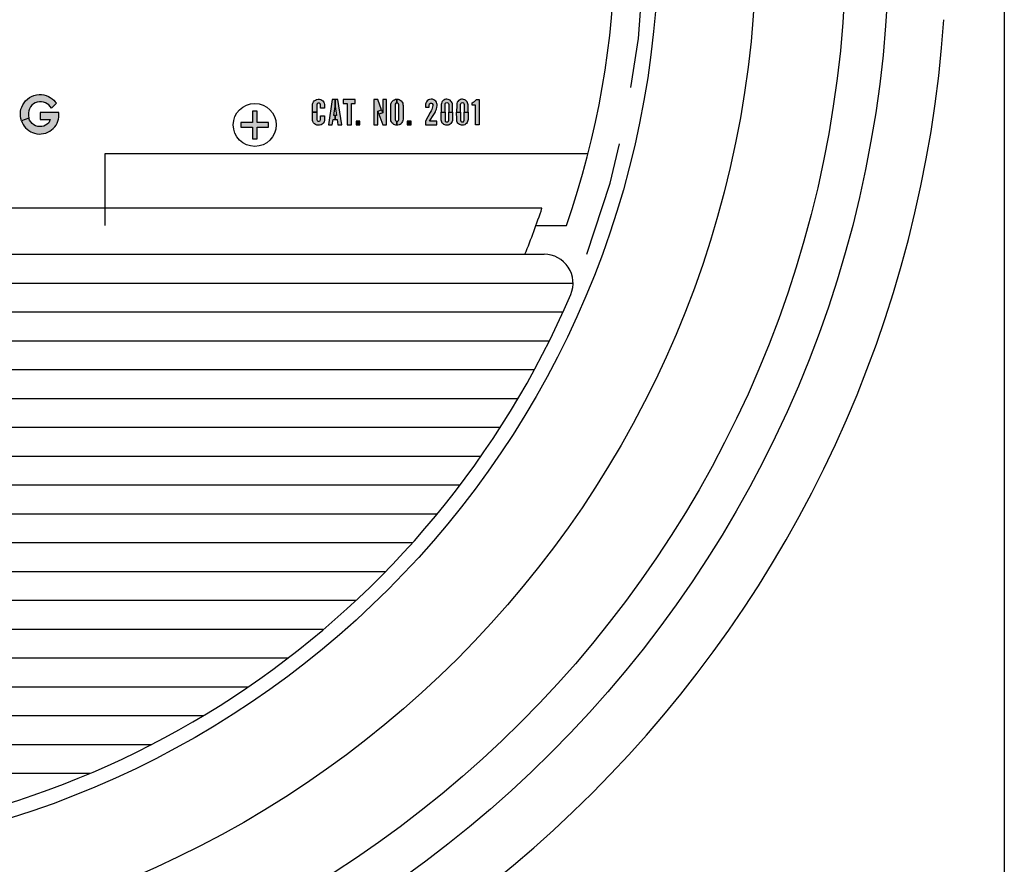
# Model space of a CAD drawing. Units: inches. Extents: x 0 to 42.3, y 0 to 31.3.
# Drawn here: x 29.4 to 31.5, y 8.1 to 10 of the extents above; entities that cross this region are included whole.
import ezdxf

# ---------------------------------------------------------------- set-up
doc = ezdxf.new("R2010")
doc.units = ezdxf.units.IN
doc.header["$MEASUREMENT"] = 0
doc.linetypes.add('HIDDEN', pattern=[0.375, 0.25, -0.125])
doc.layers.get('0').update_dxf_attribs({"color": 90})
for name, color, linetype in [('DIMENS', 7, 'Continuous'), ('HIDDEN', 5, 'HIDDEN'), ('PART', 3, 'Continuous'), ('PMSBLACKCOM', 90, 'Continuous')]:
    doc.layers.add(name, color=color, linetype=linetype)

msp = doc.modelspace()

# ---------------------------------------------------------------- hatches: boundary and pattern name
at = {"linetype": 'Continuous'}
msp.add_hatch(color=7, dxfattribs=at).paths.add_polyline_path([(29.9483, 9.733), (29.9233, 9.733), (29.9233, 9.758), (29.9133, 9.758), (29.9133, 9.733), (29.8883, 9.733), (29.8883, 9.723), (29.9133, 9.723), (29.9133, 9.698), (29.9233, 9.698), (29.9233, 9.723), (29.9483, 9.723)])
at = {"layer": 'PMSBLACKCOM', "linetype": 'Continuous'}
h = msp.add_hatch(color=7, dxfattribs=at)
h.paths.add_polyline_path([(29.4773, 9.7642), (29.4749, 9.768), (29.4719, 9.7712), (29.4681, 9.7739), (29.4646, 9.7759), (29.4605, 9.7772), (29.4558, 9.778), (29.4515, 9.7779), (29.4467, 9.7772), (29.4424, 9.7756), (29.4387, 9.7735), (29.4353, 9.7706), (29.4322, 9.7671), (29.43, 9.7631), (29.4284, 9.7588), (29.4276, 9.7539), (29.4275, 9.7486), (29.4286, 9.7428), (29.4123, 9.7371), (29.4111, 9.7421), (29.4104, 9.7469), (29.4101, 9.7519), (29.4106, 9.757), (29.4115, 9.7619), (29.4131, 9.7667), (29.4153, 9.7715), (29.4182, 9.776), (29.4215, 9.78), (29.4254, 9.7837), (29.43, 9.7871), (29.4345, 9.7896), (29.4396, 9.7917), (29.4451, 9.7931), (29.4507, 9.7937), (29.4561, 9.7937), (29.4611, 9.793), (29.4664, 9.7916), (29.471, 9.7898), (29.4748, 9.7877), (29.4791, 9.7848), (29.4828, 9.7815), (29.4857, 9.7784), (29.4882, 9.7751)])
h.paths.add_polyline_path([(29.4534, 9.7546), (29.4534, 9.74), (29.4744, 9.74), (29.4736, 9.7363), (29.4715, 9.7328), (29.4684, 9.7295), (29.4647, 9.7273), (29.4608, 9.7256), (29.4566, 9.7246), (29.4521, 9.7243), (29.4477, 9.7248), (29.4433, 9.7261), (29.4392, 9.7282), (29.4357, 9.7309), (29.4326, 9.7345), (29.4302, 9.7382), (29.4286, 9.7428), (29.4123, 9.7371), (29.414, 9.7331), (29.4161, 9.7292), (29.4185, 9.7254), (29.4216, 9.7218), (29.4247, 9.7187), (29.4284, 9.7158), (29.4325, 9.7133), (29.4367, 9.7113), (29.4411, 9.7098), (29.4456, 9.7089), (29.4511, 9.7083), (29.4554, 9.7084), (29.4605, 9.7091), (29.4652, 9.7103), (29.4697, 9.712), (29.4742, 9.7145), (29.4779, 9.7172), (29.4814, 9.7202), (29.4846, 9.7237), (29.4874, 9.7277), (29.4897, 9.7319), (29.4914, 9.7362), (29.4926, 9.7408), (29.4934, 9.7449), (29.4935, 9.7493), (29.4935, 9.7546)])
at = {"layer": 'PMSBLACKCOM'}
h = msp.add_hatch(color=7, dxfattribs=at)
h.paths.add_polyline_path([(30.0607, 9.7643), (30.0607, 9.7713), (30.06, 9.7738), (30.0582, 9.7752), (30.0557, 9.7753), (30.0534, 9.7739), (30.0526, 9.7713), (30.0526, 9.7555), (30.0433, 9.7555), (30.0433, 9.7704), (30.0435, 9.773), (30.0442, 9.7754), (30.0456, 9.7779), (30.0473, 9.7801), (30.0497, 9.7819), (30.0525, 9.7831), (30.0555, 9.7837), (30.0584, 9.7836), (30.0613, 9.7829), (30.0639, 9.7815), (30.0661, 9.7799), (30.0679, 9.7774), (30.069, 9.7752), (30.0698, 9.7723), (30.0698, 9.7643)])
h.paths.add_polyline_path([(30.0526, 9.7555), (30.0526, 9.7397), (30.0533, 9.7372), (30.0554, 9.7358), (30.0579, 9.7358), (30.0599, 9.7372), (30.0607, 9.7397), (30.0607, 9.7476), (30.0698, 9.7476), (30.0698, 9.7405), (30.0695, 9.7375), (30.0685, 9.7347), (30.0667, 9.7319), (30.0646, 9.7299), (30.0619, 9.7283), (30.0588, 9.7274), (30.0561, 9.7272), (30.0531, 9.7276), (30.0503, 9.7287), (30.0478, 9.7303), (30.0459, 9.7326), (30.0443, 9.7351), (30.0435, 9.7378), (30.0433, 9.7405), (30.0433, 9.7555)])
h = msp.add_hatch(color=7, dxfattribs=at)
h.paths.add_polyline_path([(30.0778, 9.728), (30.0863, 9.728), (30.0881, 9.7399), (30.0925, 9.7399), (30.0925, 9.7483), (30.0894, 9.7483), (30.0925, 9.7681), (30.0925, 9.783), (30.0863, 9.783)])
h.paths.add_polyline_path([(30.0986, 9.783), (30.0925, 9.783), (30.0925, 9.7681), (30.0956, 9.7483), (30.0925, 9.7483), (30.0925, 9.7399), (30.0969, 9.7399), (30.0987, 9.728), (30.1072, 9.728)])
for points in [[(30.11, 9.783), (30.11, 9.7746), (30.1186, 9.7746), (30.1186, 9.728), (30.1277, 9.728), (30.1277, 9.7746), (30.1363, 9.7746), (30.1363, 9.783)], [(30.3127, 9.728), (30.3127, 9.7363), (30.2974, 9.7363), (30.3066, 9.7504), (30.3082, 9.753), (30.3098, 9.7561), (30.311, 9.7592), (30.312, 9.7625), (30.3129, 9.7662), (30.3134, 9.7696), (30.3134, 9.7722), (30.313, 9.7747), (30.312, 9.777), (30.3106, 9.7792), (30.3087, 9.781), (30.3065, 9.7825), (30.3037, 9.7835), (30.3005, 9.7838), (30.2974, 9.7833), (30.2946, 9.7821), (30.2922, 9.7804), (30.2904, 9.7782), (30.2891, 9.7755), (30.2884, 9.7727), (30.2884, 9.7662), (30.2967, 9.7662), (30.2967, 9.7711), (30.2973, 9.7735), (30.299, 9.7751), (30.3012, 9.7754), (30.3032, 9.7746), (30.3043, 9.7726), (30.3043, 9.7701), (30.3038, 9.7671), (30.3031, 9.7643), (30.3021, 9.7615), (30.3009, 9.7587), (30.2989, 9.7551), (30.2884, 9.7363), (30.2884, 9.728)], [(30.3966, 9.728), (30.3966, 9.771), (30.3897, 9.771), (30.3897, 9.7758), (30.3921, 9.777), (30.3946, 9.7787), (30.3971, 9.7808), (30.399, 9.783), (30.405, 9.783), (30.405, 9.728)], [(30.1379, 9.7363), (30.1379, 9.728), (30.1463, 9.728), (30.1463, 9.7363)], [(30.2488, 9.7363), (30.2488, 9.728), (30.2571, 9.728), (30.2571, 9.7363)]]:
    msp.add_hatch(color=7, dxfattribs=at).paths.add_polyline_path(points)
h = msp.add_hatch(color=7, dxfattribs=at)
h.paths.add_polyline_path([(30.1851, 9.7579), (30.1932, 9.7608), (30.1956, 9.7541), (30.1875, 9.7512)])
h.paths.add_polyline_path([(30.1765, 9.728), (30.1851, 9.728), (30.1851, 9.7579), (30.1932, 9.7608), (30.1851, 9.783), (30.1765, 9.783)])
h.paths.add_polyline_path([(30.2042, 9.783), (30.1956, 9.783), (30.1956, 9.7541), (30.1875, 9.7512), (30.196, 9.728), (30.2042, 9.728)])
h = msp.add_hatch(color=7, dxfattribs=at)
h.paths.add_polyline_path([(30.2266, 9.7356), (30.2286, 9.7362), (30.2301, 9.7376), (30.2307, 9.7397), (30.2307, 9.7713), (30.23, 9.7735), (30.2285, 9.7749), (30.2266, 9.7753), (30.2265, 9.7837), (30.229, 9.7835), (30.2314, 9.7828), (30.2336, 9.7818), (30.2358, 9.78), (30.2377, 9.7775), (30.239, 9.775), (30.2396, 9.7726), (30.2398, 9.7701), (30.2397, 9.7405), (30.2395, 9.7379), (30.2387, 9.7352), (30.2374, 9.7329), (30.2355, 9.7307), (30.2333, 9.7291), (30.2312, 9.7281), (30.2287, 9.7274), (30.2265, 9.7273)])
h.paths.add_polyline_path([(30.2265, 9.7273), (30.2243, 9.7274), (30.2218, 9.728), (30.2195, 9.7291), (30.2174, 9.7308), (30.2157, 9.7327), (30.2145, 9.7348), (30.2136, 9.7372), (30.2132, 9.7405), (30.2132, 9.7704), (30.2135, 9.7729), (30.2142, 9.7755), (30.2154, 9.7778), (30.2169, 9.7797), (30.219, 9.7815), (30.2212, 9.7827), (30.2236, 9.7835), (30.2265, 9.7837), (30.2266, 9.7753), (30.2244, 9.7748), (30.223, 9.7732), (30.2225, 9.7713), (30.2225, 9.7397), (30.2231, 9.7375), (30.2246, 9.7361), (30.2266, 9.7356)])
h = msp.add_hatch(color=7, dxfattribs=at)
h.paths.add_polyline_path([(30.3308, 9.7555), (30.3308, 9.7726), (30.3312, 9.7746), (30.3327, 9.776), (30.3348, 9.7765), (30.3369, 9.776), (30.3383, 9.7745), (30.3387, 9.7726), (30.3387, 9.7555), (30.347, 9.7555), (30.347, 9.7714), (30.3469, 9.7736), (30.3462, 9.7758), (30.3451, 9.778), (30.3437, 9.7798), (30.3419, 9.7815), (30.3397, 9.7827), (30.3373, 9.7834), (30.335, 9.7837), (30.3327, 9.7835), (30.3304, 9.7829), (30.3283, 9.782), (30.3265, 9.7806), (30.3249, 9.7788), (30.3238, 9.777), (30.3229, 9.7747), (30.3225, 9.7726), (30.3224, 9.7706), (30.3224, 9.7555)])
h.paths.add_polyline_path([(30.3308, 9.7555), (30.3308, 9.7384), (30.3312, 9.7363), (30.3327, 9.7349), (30.3348, 9.7344), (30.3369, 9.735), (30.3383, 9.7364), (30.3387, 9.7384), (30.3387, 9.7555), (30.347, 9.7555), (30.347, 9.7396), (30.3469, 9.7373), (30.3462, 9.7351), (30.3451, 9.7329), (30.3437, 9.7311), (30.3419, 9.7295), (30.3397, 9.7283), (30.3373, 9.7275), (30.335, 9.7272), (30.3327, 9.7274), (30.3304, 9.728), (30.3283, 9.729), (30.3265, 9.7304), (30.3249, 9.7321), (30.3238, 9.734), (30.3229, 9.7362), (30.3225, 9.7383), (30.3224, 9.7403), (30.3224, 9.7555)])
h = msp.add_hatch(color=7, dxfattribs=at)
h.paths.add_polyline_path([(30.3644, 9.7555), (30.3644, 9.7726), (30.3649, 9.7746), (30.3664, 9.776), (30.3684, 9.7765), (30.3705, 9.776), (30.3719, 9.7745), (30.3723, 9.7726), (30.3723, 9.7555), (30.3807, 9.7555), (30.3807, 9.7714), (30.3805, 9.7736), (30.3798, 9.7758), (30.3787, 9.778), (30.3774, 9.7798), (30.3755, 9.7815), (30.3734, 9.7827), (30.371, 9.7834), (30.3686, 9.7837), (30.3663, 9.7835), (30.3641, 9.7829), (30.362, 9.782), (30.3601, 9.7806), (30.3586, 9.7788), (30.3574, 9.777), (30.3565, 9.7747), (30.3561, 9.7726), (30.3561, 9.7706), (30.356, 9.7555)])
h.paths.add_polyline_path([(30.3644, 9.7555), (30.3644, 9.7384), (30.3649, 9.7363), (30.3664, 9.7349), (30.3684, 9.7344), (30.3705, 9.735), (30.3719, 9.7364), (30.3723, 9.7384), (30.3723, 9.7555), (30.3807, 9.7555), (30.3807, 9.7396), (30.3805, 9.7373), (30.3798, 9.7351), (30.3787, 9.7329), (30.3774, 9.7311), (30.3755, 9.7295), (30.3734, 9.7283), (30.371, 9.7275), (30.3686, 9.7272), (30.3663, 9.7274), (30.3641, 9.728), (30.362, 9.729), (30.3601, 9.7304), (30.3586, 9.7321), (30.3574, 9.734), (30.3565, 9.7362), (30.3561, 9.7383), (30.3561, 9.7403), (30.356, 9.7555)])

# ---------------------------------------------------------------- linework, layer by layer
at = {"color": 7, "linetype": 'Continuous'}
msp.add_lwpolyline([(29.9133, 9.758), (29.9133, 9.733), (29.8883, 9.733), (29.8883, 9.723), (29.9133, 9.723), (29.9133, 9.698), (29.9233, 9.698), (29.9233, 9.723), (29.9483, 9.723), (29.9483, 9.733), (29.9233, 9.733), (29.9233, 9.758), (29.9133, 9.758)], dxfattribs=at)
at = {"layer": 'DIMENS', "color": 7}
msp.add_line((31.5433, 10.035), (31.5433, 6.429), dxfattribs=at)
at = {"layer": 'HIDDEN', "color": 7, "linetype": 'HIDDEN'}
msp.add_arc((28.7933, 10.135), 1.9688, 339.5612, 200.4388, dxfattribs=at)
at = {"layer": 'PART', "color": 7}
for p, q in [((30.5409, 9.5475), (27.0456, 9.5475)), ((27.0408, 9.4475), (30.5458, 9.4475)), ((26.9783, 9.385), (30.6083, 9.385)), ((27, 9.3225), (30.5865, 9.3225)), ((27.0297, 9.26), (30.5569, 9.26)), ((27.0621, 9.1975), (30.5245, 9.1975)), ((27.0974, 9.135), (30.4891, 9.135)), ((27.1359, 9.0725), (30.4507, 9.0725)), ((27.1776, 9.01), (30.4089, 9.01)), ((27.223, 8.9475), (30.3636, 8.9475)), ((27.2723, 8.885), (30.3143, 8.885)), ((27.3259, 8.8225), (30.2607, 8.8225)), ((27.3843, 8.76), (30.2023, 8.76)), ((27.4481, 8.6975), (30.1385, 8.6975)), ((27.5181, 8.635), (30.0684, 8.635)), ((29.1683, 8.5725), (29.991, 8.5725)), ((29.1683, 8.51), (29.9047, 8.51)), ((29.1683, 8.4475), (29.8073, 8.4475)), ((27.8913, 8.385), (29.6952, 8.385)), ((28.8823, 8.3225), (29.5619, 8.3225))]:
    msp.add_line(p, q, dxfattribs=at)
at = {"layer": 'PART', "color": 7, "linetype": 'Continuous'}
msp.add_lwpolyline([(30.5942, 9.51, 1.40556), (26.9924, 9.51, 1.40556)], format="xyb", dxfattribs=at)
for points in [[(29.5942, 9.6662), (30.641, 9.6662)], [(29.5942, 9.51), (29.5942, 9.6662)], [(30.5279, 9.51), (30.5942, 9.51)]]:
    msp.add_lwpolyline(points, dxfattribs=at)
at = {"layer": 'PART', "color": 7}
for radius in [2.5, 2.407, 2.2123, 2]:
    msp.add_circle((28.7933, 10.135), radius, dxfattribs=at)
at = {"layer": 'PART', "color": 7, "linetype": 'Continuous'}
msp.add_circle((29.9183, 9.728), 0.0465, dxfattribs=at)
at = {"layer": 'PART', "color": 7}
for centre, radius, start, end in [((28.7933, 10.135), 2.625, 273.906, 356.094), ((28.7933, 10.135), 1.8438, 338.1066, 341.4191), ((30.5458, 9.385), 0.0625, 336.8311, 90), ((28.7933, 10.135), 1.9688, 271.6436, 336.8311)]:
    msp.add_arc(centre, radius, start, end, dxfattribs=at)
at = {"layer": 'PMSBLACKCOM', "color": 7, "linetype": 'Continuous'}
for points in [[(29.4773, 9.7642), (29.4749, 9.768), (29.4719, 9.7712), (29.4681, 9.7739), (29.4646, 9.7759), (29.4605, 9.7772), (29.4558, 9.778), (29.4515, 9.7779), (29.4467, 9.7772), (29.4424, 9.7756), (29.4387, 9.7735), (29.4353, 9.7706), (29.4322, 9.7671), (29.43, 9.7631), (29.4284, 9.7588), (29.4276, 9.7539), (29.4275, 9.7486), (29.4286, 9.7428), (29.4123, 9.7371), (29.4111, 9.7421), (29.4104, 9.7469), (29.4101, 9.7519), (29.4106, 9.757), (29.4115, 9.7619), (29.4131, 9.7667), (29.4153, 9.7715), (29.4182, 9.776), (29.4215, 9.78), (29.4254, 9.7837), (29.43, 9.7871), (29.4345, 9.7896), (29.4396, 9.7917), (29.4451, 9.7931), (29.4507, 9.7937), (29.4561, 9.7937), (29.4611, 9.793), (29.4664, 9.7916), (29.471, 9.7898), (29.4748, 9.7877), (29.4791, 9.7848), (29.4828, 9.7815), (29.4857, 9.7784), (29.4882, 9.7751), (29.4773, 9.7642)], [(29.4534, 9.7546), (29.4534, 9.74), (29.4744, 9.74), (29.4736, 9.7363), (29.4715, 9.7328), (29.4684, 9.7295), (29.4647, 9.7273), (29.4608, 9.7256), (29.4566, 9.7246), (29.4521, 9.7243), (29.4477, 9.7248), (29.4433, 9.7261), (29.4392, 9.7282), (29.4357, 9.7309), (29.4326, 9.7345), (29.4302, 9.7382), (29.4286, 9.7428), (29.4123, 9.7371), (29.414, 9.7331), (29.4161, 9.7292), (29.4185, 9.7254), (29.4216, 9.7218), (29.4247, 9.7187), (29.4284, 9.7158), (29.4325, 9.7133), (29.4367, 9.7113), (29.4411, 9.7098), (29.4456, 9.7089), (29.4511, 9.7083), (29.4554, 9.7084), (29.4605, 9.7091), (29.4652, 9.7103), (29.4697, 9.712), (29.4742, 9.7145), (29.4779, 9.7172), (29.4814, 9.7202), (29.4846, 9.7237), (29.4874, 9.7277), (29.4897, 9.7319), (29.4914, 9.7362), (29.4926, 9.7408), (29.4934, 9.7449), (29.4935, 9.7493), (29.4935, 9.7546), (29.4534, 9.7546)]]:
    msp.add_lwpolyline(points, close=True, dxfattribs=at)
at = {"layer": 'PMSBLACKCOM', "color": 7}
for points in [[(30.0607, 9.7643), (30.0607, 9.7713), (30.06, 9.7738), (30.0582, 9.7752), (30.0557, 9.7753), (30.0534, 9.7739), (30.0526, 9.7713), (30.0526, 9.7555), (30.0433, 9.7555), (30.0433, 9.7704), (30.0435, 9.773), (30.0442, 9.7754), (30.0456, 9.7779), (30.0473, 9.7801), (30.0497, 9.7819), (30.0525, 9.7831), (30.0555, 9.7837), (30.0584, 9.7836), (30.0613, 9.7829), (30.0639, 9.7815), (30.0661, 9.7799), (30.0679, 9.7774), (30.069, 9.7752), (30.0698, 9.7723), (30.0698, 9.7643), (30.0607, 9.7643)], [(30.0778, 9.728), (30.0863, 9.728), (30.0881, 9.7399), (30.0925, 9.7399), (30.0925, 9.7483), (30.0894, 9.7483), (30.0925, 9.7681), (30.0925, 9.783), (30.0863, 9.783), (30.0778, 9.728)], [(30.0986, 9.783), (30.0925, 9.783), (30.0925, 9.7681), (30.0956, 9.7483), (30.0925, 9.7483), (30.0925, 9.7399), (30.0969, 9.7399), (30.0987, 9.728), (30.1072, 9.728), (30.0986, 9.783)], [(30.11, 9.783), (30.11, 9.7746), (30.1186, 9.7746), (30.1186, 9.728), (30.1277, 9.728), (30.1277, 9.7746), (30.1363, 9.7746), (30.1363, 9.783), (30.11, 9.783)], [(30.1765, 9.728), (30.1851, 9.728), (30.1851, 9.7579), (30.1932, 9.7608), (30.1851, 9.783), (30.1765, 9.783), (30.1765, 9.728)], [(30.2042, 9.783), (30.1956, 9.783), (30.1956, 9.7541), (30.1875, 9.7512), (30.196, 9.728), (30.2042, 9.728), (30.2042, 9.783)], [(30.2265, 9.7273), (30.2243, 9.7274), (30.2218, 9.728), (30.2195, 9.7291), (30.2174, 9.7308), (30.2157, 9.7327), (30.2145, 9.7348), (30.2136, 9.7372), (30.2132, 9.7405), (30.2132, 9.7704), (30.2135, 9.7729), (30.2142, 9.7755), (30.2154, 9.7778), (30.2169, 9.7797), (30.219, 9.7815), (30.2212, 9.7827), (30.2236, 9.7835), (30.2265, 9.7837), (30.2266, 9.7753), (30.2244, 9.7748), (30.223, 9.7732), (30.2225, 9.7713), (30.2225, 9.7397), (30.2231, 9.7375), (30.2246, 9.7361), (30.2266, 9.7356), (30.2265, 9.7273)], [(30.2266, 9.7356), (30.2286, 9.7362), (30.2301, 9.7376), (30.2307, 9.7397), (30.2307, 9.7713), (30.23, 9.7735), (30.2285, 9.7749), (30.2266, 9.7753), (30.2265, 9.7837), (30.229, 9.7835), (30.2314, 9.7828), (30.2336, 9.7818), (30.2358, 9.78), (30.2377, 9.7775), (30.239, 9.775), (30.2396, 9.7726), (30.2398, 9.7701), (30.2397, 9.7405), (30.2395, 9.7379), (30.2387, 9.7352), (30.2374, 9.7329), (30.2355, 9.7307), (30.2333, 9.7291), (30.2312, 9.7281), (30.2287, 9.7274), (30.2265, 9.7273), (30.2266, 9.7356)], [(30.3127, 9.728), (30.3127, 9.7363), (30.2974, 9.7363), (30.3066, 9.7504), (30.3082, 9.753), (30.3098, 9.7561), (30.311, 9.7592), (30.312, 9.7625), (30.3129, 9.7662), (30.3134, 9.7696), (30.3134, 9.7722), (30.313, 9.7747), (30.312, 9.777), (30.3106, 9.7792), (30.3087, 9.781), (30.3065, 9.7825), (30.3037, 9.7835), (30.3005, 9.7838), (30.2974, 9.7833), (30.2946, 9.7821), (30.2922, 9.7804), (30.2904, 9.7782), (30.2891, 9.7755), (30.2884, 9.7727), (30.2884, 9.7662), (30.2967, 9.7662), (30.2967, 9.7711), (30.2973, 9.7735), (30.299, 9.7751), (30.3012, 9.7754), (30.3032, 9.7746), (30.3043, 9.7726), (30.3043, 9.7701), (30.3038, 9.7671), (30.3031, 9.7643), (30.3021, 9.7615), (30.3009, 9.7587), (30.2989, 9.7551), (30.2884, 9.7363), (30.2884, 9.728), (30.3127, 9.728)], [(30.3308, 9.7555), (30.3308, 9.7726), (30.3312, 9.7746), (30.3327, 9.776), (30.3348, 9.7765), (30.3369, 9.776), (30.3383, 9.7745), (30.3387, 9.7726), (30.3387, 9.7555), (30.347, 9.7555), (30.347, 9.7714), (30.3469, 9.7736), (30.3462, 9.7758), (30.3451, 9.778), (30.3437, 9.7798), (30.3419, 9.7815), (30.3397, 9.7827), (30.3373, 9.7834), (30.335, 9.7837), (30.3327, 9.7835), (30.3304, 9.7829), (30.3283, 9.782), (30.3265, 9.7806), (30.3249, 9.7788), (30.3238, 9.777), (30.3229, 9.7747), (30.3225, 9.7726), (30.3224, 9.7706), (30.3224, 9.7555), (30.3308, 9.7555)], [(30.3644, 9.7555), (30.3644, 9.7726), (30.3649, 9.7746), (30.3664, 9.776), (30.3684, 9.7765), (30.3705, 9.776), (30.3719, 9.7745), (30.3723, 9.7726), (30.3723, 9.7555), (30.3807, 9.7555), (30.3807, 9.7714), (30.3805, 9.7736), (30.3798, 9.7758), (30.3787, 9.778), (30.3774, 9.7798), (30.3755, 9.7815), (30.3734, 9.7827), (30.371, 9.7834), (30.3686, 9.7837), (30.3663, 9.7835), (30.3641, 9.7829), (30.362, 9.782), (30.3601, 9.7806), (30.3586, 9.7788), (30.3574, 9.777), (30.3565, 9.7747), (30.3561, 9.7726), (30.3561, 9.7706), (30.356, 9.7555), (30.3644, 9.7555)], [(30.3966, 9.728), (30.3966, 9.771), (30.3897, 9.771), (30.3897, 9.7758), (30.3921, 9.777), (30.3946, 9.7787), (30.3971, 9.7808), (30.399, 9.783), (30.405, 9.783), (30.405, 9.728), (30.3966, 9.728)], [(30.0526, 9.7555), (30.0526, 9.7397), (30.0533, 9.7372), (30.0554, 9.7358), (30.0579, 9.7358), (30.0599, 9.7372), (30.0607, 9.7397), (30.0607, 9.7476), (30.0698, 9.7476), (30.0698, 9.7405), (30.0695, 9.7375), (30.0685, 9.7347), (30.0667, 9.7319), (30.0646, 9.7299), (30.0619, 9.7283), (30.0588, 9.7274), (30.0561, 9.7272), (30.0531, 9.7276), (30.0503, 9.7287), (30.0478, 9.7303), (30.0459, 9.7326), (30.0443, 9.7351), (30.0435, 9.7378), (30.0433, 9.7405), (30.0433, 9.7555), (30.0526, 9.7555)], [(30.1851, 9.7579), (30.1932, 9.7608), (30.1956, 9.7541), (30.1875, 9.7512), (30.1851, 9.7579)], [(30.3308, 9.7555), (30.3308, 9.7384), (30.3312, 9.7363), (30.3327, 9.7349), (30.3348, 9.7344), (30.3369, 9.735), (30.3383, 9.7364), (30.3387, 9.7384), (30.3387, 9.7555), (30.347, 9.7555), (30.347, 9.7396), (30.3469, 9.7373), (30.3462, 9.7351), (30.3451, 9.7329), (30.3437, 9.7311), (30.3419, 9.7295), (30.3397, 9.7283), (30.3373, 9.7275), (30.335, 9.7272), (30.3327, 9.7274), (30.3304, 9.728), (30.3283, 9.729), (30.3265, 9.7304), (30.3249, 9.7321), (30.3238, 9.734), (30.3229, 9.7362), (30.3225, 9.7383), (30.3224, 9.7403), (30.3224, 9.7555), (30.3308, 9.7555)], [(30.3644, 9.7555), (30.3644, 9.7384), (30.3649, 9.7363), (30.3664, 9.7349), (30.3684, 9.7344), (30.3705, 9.735), (30.3719, 9.7364), (30.3723, 9.7384), (30.3723, 9.7555), (30.3807, 9.7555), (30.3807, 9.7396), (30.3805, 9.7373), (30.3798, 9.7351), (30.3787, 9.7329), (30.3774, 9.7311), (30.3755, 9.7295), (30.3734, 9.7283), (30.371, 9.7275), (30.3686, 9.7272), (30.3663, 9.7274), (30.3641, 9.728), (30.362, 9.729), (30.3601, 9.7304), (30.3586, 9.7321), (30.3574, 9.734), (30.3565, 9.7362), (30.3561, 9.7383), (30.3561, 9.7403), (30.356, 9.7555), (30.3644, 9.7555)], [(30.1379, 9.7363), (30.1379, 9.728), (30.1463, 9.728), (30.1463, 9.7363), (30.1379, 9.7363)], [(30.2488, 9.7363), (30.2488, 9.728), (30.2571, 9.728), (30.2571, 9.7363), (30.2488, 9.7363)]]:
    msp.add_lwpolyline(points, close=True, dxfattribs=at)

doc.saveas('drawing.dxf')
